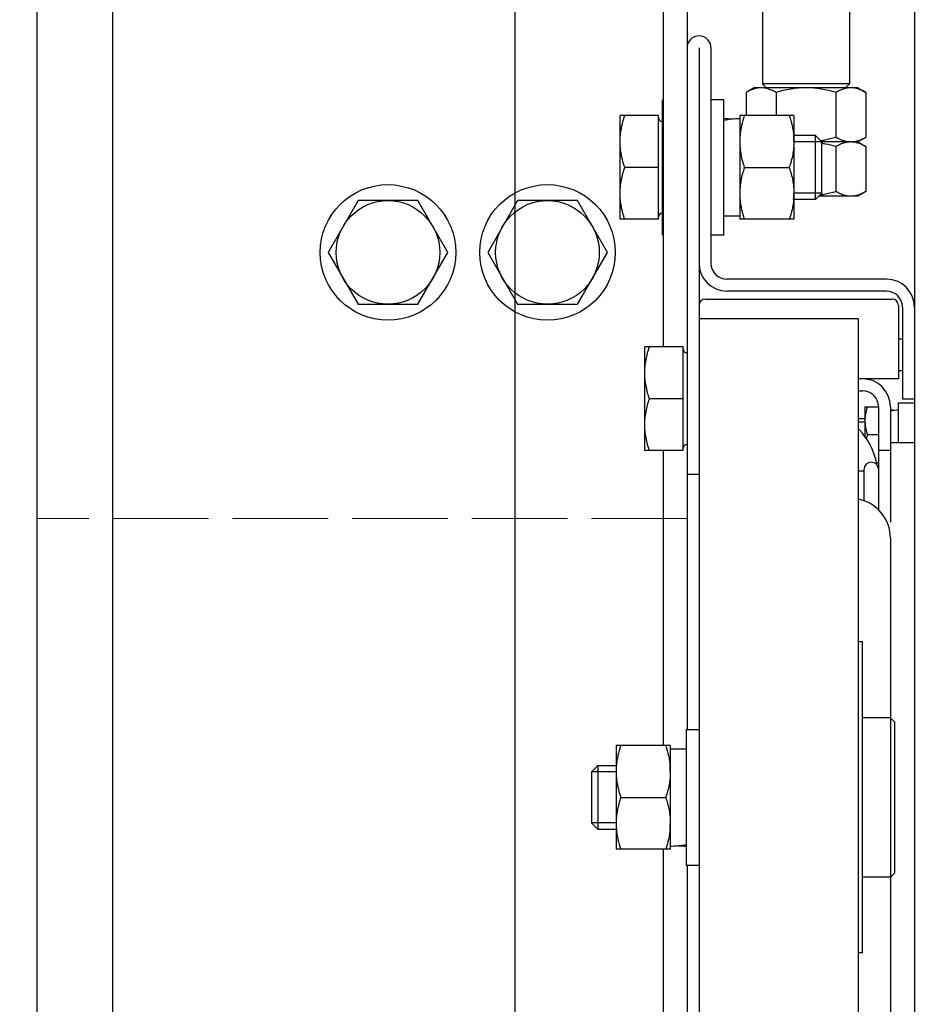
# Model space of a CAD drawing. Extents: x 3200 to 41211, y -19006 to 3409.
# Drawn here: x 33486 to 33600, y -15423 to -15299 of the extents above; entities that cross this region are included whole.
import ezdxf

# ---------------------------------------------------------------- set-up
doc = ezdxf.new("R2010")
doc.units = 0
doc.header["$MEASUREMENT"] = 0
doc.linetypes.add('ACAD_ISO02W100', pattern=[15, 12, -3])
for name, color, linetype in [('GRUBE', 7, 'CONTINUOUS'), ('KRESK', 6, 'CONTINUOUS'), ('WYM', 3, 'CONTINUOUS')]:
    doc.layers.add(name, color=color, linetype=linetype)
doc.layers.add('przer', color=4, linetype='ACAD_ISO02W100', lineweight=18)
doc.styles.add('POLSKI', font='txt.shx', dxfattribs={"oblique": 15})
doc.dimstyles.new('Kopia ISO-25', dxfattribs={"dimscale": 0, "dimtxt": 45, "dimasz": 45, "dimexe": 1.25, "dimexo": 0.63, "dimgap": 6.3, "dimtad": 1, "dimdec": 0, "dimdsep": 46, "dimtxsty": 'POLSKI', "dimcen": 0.5, "dimclrd": 3, "dimclre": 3, "dimclrt": 1, "dimadec": 0, "dimazin": 0, "dimtfac": 10, "dimtdec": 0, "dimtmove": 0, "dimatfit": 3, "dimfxl": 1, "dimtvp": 1, "dimtolj": 1, "dimtzin": 0, "dimarcsym": 0})

# ---------------------------------------------------------------- blocks, each defined once
blk = doc.blocks.new('*D16')
at = {"layer": 'KRESK', "color": 3, "lineweight": -2}
for p, q in [((34497.49, -15097.16), (32977.15, -15097.16)), ((32978.4, -15142.16), (32978.4, -16252.16)), ((34497.49, -16297.16), (32977.15, -16297.16))]:
    blk.add_line(p, q, dxfattribs=at)
at = {"layer": 'KRESK', "color": 3}
for points in [[(32985.9, -15142.16), (32970.9, -15142.16), (32978.4, -15097.16)], [(32970.9, -16252.16), (32985.9, -16252.16), (32978.4, -16297.16)]]:
    blk.add_solid(points, dxfattribs=at)
at = {"layer": 'KRESK', "color": 1, "insert": (32949.6, -16019.16), "char_height": 45, "attachment_point": 5, "rotation": 90, "style": 'POLSKI'}
blk.add_mtext('\\A1;1200', dxfattribs=at)
blk = doc.blocks.new('*D17')
at = {"layer": 'KRESK', "color": 3, "lineweight": -2}
for p, q in [((33543.75, -15097.16), (35064.08, -15097.16)), ((35062.83, -15142.16), (35062.83, -16252.16)), ((33543.75, -16297.16), (35064.08, -16297.16))]:
    blk.add_line(p, q, dxfattribs=at)
at = {"layer": 'KRESK', "color": 3}
for points in [[(35070.33, -15142.16), (35055.33, -15142.16), (35062.83, -15097.16)], [(35055.33, -16252.16), (35070.33, -16252.16), (35062.83, -16297.16)]]:
    blk.add_solid(points, dxfattribs=at)
at = {"layer": 'KRESK', "color": 1, "insert": (35034.03, -16019.16), "char_height": 45, "attachment_point": 5, "rotation": 90, "style": 'POLSKI'}
blk.add_mtext('\\A1;1200', dxfattribs=at)
blk = doc.blocks.new('*D60')
at = {"layer": 'WYM', "color": 3, "lineweight": -2}
for p, q in [((33513.19, -15236.85), (33165.12, -15236.85)), ((33166.37, -15316.85), (33166.37, -15281.85)), ((33483.22, -15361.85), (33165.12, -15361.85)), ((33166.37, -15361.85), (33166.37, -15538.02))]:
    blk.add_line(p, q, dxfattribs=at)
at = {"layer": 'WYM', "color": 3}
for points in [[(33173.87, -15281.85), (33158.87, -15281.85), (33166.37, -15236.85)], [(33158.87, -15316.85), (33173.87, -15316.85), (33166.37, -15361.85)]]:
    blk.add_solid(points, dxfattribs=at)
at = {"layer": 'WYM', "color": 1, "insert": (33137.57, -15473.19), "char_height": 45, "attachment_point": 5, "rotation": 90, "style": 'POLSKI'}
blk.add_mtext('\\A1;125', dxfattribs=at)

msp = doc.modelspace()

# ---------------------------------------------------------------- hatches: boundary and pattern name
at = {"layer": 'KRESK'}
h = msp.add_hatch(dxfattribs=at)
h.set_pattern_fill('AR-B816', color=256, scale=50, style=0)
h.set_pattern_definition([(0, (0, 0), (0, 60), []), (90, (0, 0), (-60, 60), [60, -60])])
edge = h.paths.add_edge_path()
edge.add_line((34371.67, -13991.11), (34392.93, -13991.11))
edge.add_line((34392.93, -13993.33), (34392.93, -13991.49))
edge.add_line((34392.93, -13991.49), (34371.67, -13991.49))
edge = h.paths.add_edge_path()
edge.add_line((34371.67, -13991.49), (34392.93, -13991.49))
edge.add_line((34392.93, -13993.33), (34392.93, -13991.49))
edge.add_line((34392.93, -13993.33), (34389.29, -13993.33))
edge.add_line((34389.29, -13993.33), (34375.27, -13993.33))
edge.add_line((34375.27, -13993.33), (34371.67, -13993.33))
edge = h.paths.add_edge_path()
edge.add_line((34375.27, -14062.36), (34389.29, -14062.36))
edge.add_line((34387.46, -14064.99), (34376.93, -14064.99))
edge = h.paths.add_edge_path()
edge.add_line((34136.45, -14063.8), (34150.46, -14063.8))
edge.add_line((34148.64, -14066.43), (34138.11, -14066.43))
edge = h.paths.add_edge_path()
edge.add_line((34138.53, -13992.93), (34148.38, -13992.93))
edge.add_line((34150.46, -13994.77), (34136.45, -13994.77))
edge = h.paths.add_edge_path()
edge.add_line((34148.38, -13992.93), (34154.1, -13992.93))
edge.add_line((34154.1, -13994.77), (34154.1, -13992.93))
edge.add_line((34154.1, -13994.77), (34150.46, -13994.77))
edge = h.paths.add_edge_path()
edge.add_line((34132.85, -13992.93), (34138.53, -13992.93))
edge.add_line((34136.45, -13994.77), (34132.85, -13994.77))
edge = h.paths.add_edge_path()
edge.add_line((34138.53, -13992.55), (34148.38, -13992.55))
edge.add_line((34148.38, -13992.93), (34138.53, -13992.93))
h.paths.add_polyline_path([(33293.12, -15222.16), (33293.12, -15220.16), (33293.12, -14847.16), (34748.12, -14847.16), (34748.12, -15222.16), (34498.12, -15222.16), (34498.12, -15097.16), (34423.78, -15097.16), (34413.78, -15097.16), (34373.78, -15097.16), (34352.18, -15097.16), (33695.39, -15097.16), (33673.78, -15097.16), (33633.78, -15097.16), (33623.78, -15097.16), (33548.12, -15097.16), (33548.12, -15222.16)])
h.paths.add_polyline_path([(34409.84, -15025.48), (34409.84, -15094.51), (34416.85, -15094.51), (34423.86, -15094.51), (34423.86, -15025.48), (34421.51, -15025.48), (34422.03, -15022.85), (34422.03, -15021.44), (34411.5, -15021.44), (34411.5, -15022.85), (34412.03, -15025.48)], flags=16)
h.paths.add_polyline_path([(33636.39, -15094.51), (33636.39, -15025.48), (33634.21, -15025.48), (33634.73, -15022.85), (33634.73, -15021.44), (33624.2, -15021.44), (33624.2, -15022.85), (33624.73, -15025.48), (33622.38, -15025.48), (33622.38, -15094.51)], flags=16)
h.paths.add_polyline_path([(33672.25, -15094.33), (33672.25, -15025.3), (33670.07, -15025.3), (33670.59, -15022.67), (33670.59, -15021.26), (33660.06, -15021.26), (33660.06, -15022.67), (33660.58, -15025.3), (33658.23, -15025.3), (33658.23, -15094.33)], flags=16)
h.paths.add_polyline_path([(34390, -15094.33), (34390, -15025.3), (34387.65, -15025.3), (34388.17, -15022.67), (34388.17, -15021.26), (34377.64, -15021.26), (34377.64, -15022.67), (34378.17, -15025.3), (34375.98, -15025.3), (34375.98, -15094.33)], flags=16)
h.paths.add_polyline_path([(33293.12, -11956.6), (33293.12, -11686.6), (33548.12, -11686.6), (33548.12, -11700.6, 0.414214), (33554.12, -11706.6), (33572.14, -11706.6), (33572.14, -11708.43), (33575.78, -11708.43), (33575.78, -11777.46), (33578.13, -11777.46), (33577.61, -11780.09), (33577.61, -11781.5), (33588.14, -11781.5), (33588.14, -11780.09), (33587.61, -11777.46), (33589.8, -11777.46), (33589.8, -11708.43), (33593.4, -11708.43), (33593.4, -11706.6), (33623.12, -11706.6), (34423.12, -11706.6), (34452.84, -11706.6), (34452.84, -11708.43), (34456.44, -11708.43), (34456.44, -11777.46), (34458.62, -11777.46), (34458.1, -11780.09), (34458.1, -11781.5), (34468.63, -11781.5), (34468.63, -11780.09), (34468.1, -11777.46), (34470.45, -11777.46), (34470.45, -11708.43), (34474.09, -11708.43), (34474.09, -11706.6), (34492.12, -11706.6, 0.414214), (34498.12, -11700.6), (34498.12, -11686.6), (34748.12, -11686.6), (34748.12, -11956.6)])
h.paths.add_polyline_path([(33293.12, -10526.6), (33293.12, -10256.6), (34748.12, -10256.6), (34748.12, -10526.6), (34498.12, -10526.6), (34498.12, -10512.6), (34498.12, -10506.6), (34492.12, -10506.6), (34478.12, -10506.6), (34474.09, -10506.6), (34474.09, -10504.76), (34470.45, -10504.76), (34470.45, -10435.73), (34456.44, -10435.73), (34456.44, -10504.76), (34452.84, -10504.76), (34452.84, -10506.6), (34433.12, -10506.6), (34423.12, -10506.6), (33633.12, -10506.6), (33623.12, -10506.6), (33613.12, -10506.6), (33593.4, -10506.6), (33593.4, -10504.76), (33589.8, -10504.76), (33589.8, -10435.73), (33575.78, -10435.73), (33575.78, -10504.76), (33572.14, -10504.76), (33572.14, -10506.6), (33568.12, -10506.6), (33554.12, -10506.6), (33548.12, -10506.6), (33548.12, -10512.6, 0.000002), (33548.12, -10512.6), (33548.12, -10526.6), (33547.49, -10526.6)])
h.paths.add_polyline_path([(34284.2, -10466.55), (34351.7, -10466.55), (34351.7, -10341.99), (34284.2, -10341.99)], flags=24)
h.paths.add_polyline_path([(33293.12, -16547.16), (33293.12, -16297.16), (33619.5, -16297.16), (33634.71, -16297.16), (33679.71, -16297.16), (33689.71, -16297.16), (34356.52, -16297.16), (34366.52, -16297.16), (34411.52, -16297.16), (34426.73, -16297.16), (34498.12, -16297.16), (34748.12, -16297.16), (34748.12, -16547.16)])
h.paths.add_polyline_path([(33896.77, -16368.85), (33899.12, -16368.85), (33898.6, -16371.48), (33898.6, -16372.89), (33909.13, -16372.89), (33909.13, -16371.48), (33908.6, -16368.85), (33910.79, -16368.85), (33910.79, -16299.82), (33903.78, -16299.82), (33896.77, -16299.82)], flags=16)
h.paths.add_polyline_path([(34137.45, -16368.85), (34139.63, -16368.85), (34139.11, -16371.48), (34139.11, -16372.89), (34149.64, -16372.89), (34149.64, -16371.48), (34149.11, -16368.85), (34151.46, -16368.85), (34151.46, -16299.82), (34144.46, -16299.82), (34137.45, -16299.82)], flags=16)
h.paths.add_polyline_path([(34375.27, -16368.41), (34377.46, -16368.41), (34376.93, -16371.04), (34376.93, -16372.45), (34387.46, -16372.45), (34387.46, -16371.04), (34386.94, -16368.41), (34389.29, -16368.41), (34389.29, -16299.38), (34375.27, -16299.38)], flags=16)
h.paths.add_polyline_path([(33656.95, -16368.41), (33659.3, -16368.41), (33658.77, -16371.04), (33658.77, -16372.45), (33669.3, -16372.45), (33669.3, -16371.04), (33668.78, -16368.41), (33670.96, -16368.41), (33670.96, -16299.38), (33656.95, -16299.38)], flags=16)
h.paths.add_polyline_path([(33293.12, -12921.11), (33293.12, -12541.11), (34023.12, -12541.11), (34023.12, -12791.11), (33690.78, -12791.11), (33674.85, -12791.11), (33674.85, -12789.27), (33671.25, -12789.27), (33671.25, -12720.24), (33669.07, -12720.24), (33669.59, -12717.61), (33669.59, -12716.2), (33659.06, -12716.2), (33659.06, -12717.61), (33659.58, -12720.24), (33657.23, -12720.24), (33657.23, -12789.27), (33653.6, -12789.27), (33653.6, -12791.11), (33632.78, -12791.11), (33622.78, -12791.11), (33548.12, -12791.11), (33548.12, -12921.11)])
h.paths.add_polyline_path([(33622.38, -12788.45), (33629.38, -12788.45), (33636.39, -12788.45), (33636.39, -12719.42), (33634.21, -12719.42), (33634.73, -12716.79), (33634.73, -12715.38), (33624.2, -12715.38), (33624.2, -12716.79), (33624.73, -12719.42), (33622.38, -12719.42)], flags=16)
h.paths.add_polyline_path([(33622.38, -12788.45), (33622.38, -12719.42), (33624.73, -12719.42), (33634.21, -12719.42), (33636.39, -12719.42), (33636.39, -12788.45), (33629.38, -12788.45)], flags=16)
h.paths.add_polyline_path([(34023.12, -12541.11), (34748.12, -12541.11), (34748.12, -12921.11), (34498.12, -12921.11), (34498.12, -12791.11), (34422.78, -12791.11), (34412.78, -12791.11), (34392.64, -12791.11), (34392.64, -12789.27), (34389, -12789.27), (34389, -12720.24), (34386.65, -12720.24), (34387.17, -12717.61), (34387.17, -12716.2), (34376.64, -12716.2), (34376.64, -12717.61), (34377.17, -12720.24), (34374.98, -12720.24), (34374.98, -12789.27), (34371.38, -12789.27), (34371.38, -12791.11), (34354.78, -12791.11), (34023.12, -12791.11)])
h.paths.add_polyline_path([(34409.84, -12788.45), (34416.85, -12788.45), (34423.86, -12788.45), (34423.86, -12719.42), (34421.51, -12719.42), (34422.03, -12716.79), (34422.03, -12715.38), (34411.5, -12715.38), (34411.5, -12716.79), (34412.03, -12719.42), (34409.84, -12719.42)], flags=16)
h.paths.add_polyline_path([(33293.12, -14241.11), (34023.12, -14241.11), (34023.12, -13991.11), (33935.62, -13991.11), (33925.62, -13991.11), (33875.62, -13991.11), (33865.62, -13991.11), (33689.71, -13991.11), (33679.71, -13991.11), (33634.71, -13991.11), (33619.5, -13991.11), (33293.12, -13991.11)])
h.paths.add_polyline_path([(33895.77, -14063.8), (33898.12, -14063.8), (33897.6, -14066.43), (33897.6, -14067.84), (33908.13, -14067.84), (33908.13, -14066.43), (33907.6, -14063.8), (33909.79, -14063.8), (33909.79, -13994.77), (33895.77, -13994.77)], flags=16)
h.paths.add_polyline_path([(33656.95, -14062.36), (33659.3, -14062.36), (33658.77, -14064.99), (33658.77, -14066.4), (33669.3, -14066.4), (33669.3, -14064.99), (33668.78, -14062.36), (33670.96, -14062.36), (33670.96, -13993.33), (33656.95, -13993.33)], flags=16)
h.paths.add_polyline_path([(34748.12, -14241.11), (34748.12, -13991.11), (34498.12, -13991.11), (34426.52, -13991.11), (34411.52, -13991.11), (34392.93, -13993.33), (34392.93, -13991.11), (34371.67, -13991.11), (34366.52, -13991.11), (34356.52, -13991.11), (34180.62, -13991.11), (34170.62, -13991.11), (34148.38, -13992.55), (34138.53, -13991.11), (34120.62, -13991.11), (34110.62, -13991.11), (34023.12, -13991.11), (34023.12, -14241.11)])
h.paths.add_polyline_path([(34375.27, -13993.33), (34389.29, -13993.33), (34389.29, -14062.36), (34377.46, -14062.36), (34375.27, -14062.36)], flags=16)
h.paths.add_polyline_path([(34136.45, -13994.77), (34150.46, -13994.77), (34150.46, -14063.8), (34136.45, -14063.8)], flags=16)

# ---------------------------------------------------------------- linework, layer by layer
at = {"layer": 'GRUBE'}
msp.add_line((33548.12, -15097.16), (33548.12, -16297.16), dxfattribs=at)
at = {"layer": 'GRUBE', "linetype": 'Continuous'}
for p, q in [((33488.21, -16286.85), (33488.21, -15236.85)), ((33497.71, -16286.85), (33497.71, -15236.85)), ((33566.71, -15236.85), (33566.71, -15340.35)), ((33569.71, -15236.85), (33569.71, -15388.35)), ((33598.21, -15257.35), (33598.21, -15335.35)), ((33579.18, -15295.35), (33579.18, -15307.35)), ((33590.08, -15295.35), (33590.08, -15307.35)), ((33571.21, -15302.85), (33571.21, -15356.35)), ((33572.71, -15302.85), (33572.71, -15329.85)), ((33578.13, -15307.85), (33577.12, -15308.43)), ((33591.13, -15307.85), (33578.13, -15307.85)), ((33590.08, -15307.35), (33579.18, -15307.35)), ((33579.18, -15307.35), (33579.68, -15307.85)), ((33590.08, -15307.35), (33589.58, -15307.85)), ((33591.13, -15307.85), (33592.13, -15308.43)), ((33577.12, -15308.43), (33577.12, -15311.35)), ((33580.87, -15308.43), (33580.87, -15311.35)), ((33588.38, -15308.43), (33588.38, -15314.07)), ((33592.13, -15308.43), (33592.13, -15314.07)), ((33566.61, -15309.35), (33566.61, -15326.35)), ((33574.31, -15309.35), (33572.71, -15309.35)), ((33574.31, -15326.35), (33574.31, -15309.35)), ((33561.31, -15324.35), (33561.31, -15311.35)), ((33566.11, -15311.35), (33561.31, -15311.35)), ((33566.11, -15324.35), (33566.11, -15311.35)), ((33576.31, -15311.35), (33576.31, -15324.35)), ((33583.11, -15311.35), (33576.31, -15311.35)), ((33583.11, -15311.35), (33583.11, -15324.35)), ((33585.81, -15313.85), (33583.11, -15313.85)), ((33585.81, -15321.85), (33585.81, -15313.85)), ((33585.81, -15313.85), (33586.61, -15314.65)), ((33592.13, -15314.07), (33591.13, -15314.65)), ((33586.61, -15314.65), (33583.11, -15314.65)), ((33586.61, -15321.05), (33586.61, -15314.65)), ((33591.13, -15314.65), (33586.61, -15314.65)), ((33588.38, -15315.23), (33588.38, -15320.87)), ((33591.13, -15314.65), (33592.13, -15315.23)), ((33592.13, -15315.23), (33592.13, -15320.87)), ((33566.11, -15317.85), (33561.89, -15317.85)), ((33576.89, -15317.85), (33582.53, -15317.85)), ((33586.61, -15321.05), (33583.11, -15321.05)), ((33585.81, -15321.85), (33586.61, -15321.05)), ((33591.13, -15321.45), (33586.21, -15321.45)), ((33592.13, -15320.87), (33591.13, -15321.45)), ((33528.46, -15322), (33524.71, -15328.5)), ((33535.97, -15322), (33528.46, -15322)), ((33539.72, -15328.5), (33535.97, -15322)), ((33548.46, -15322), (33544.71, -15328.5)), ((33555.97, -15322), (33548.46, -15322)), ((33559.72, -15328.5), (33555.97, -15322)), ((33585.81, -15321.85), (33583.11, -15321.85)), ((33576.31, -15323.95), (33574.31, -15323.95)), ((33566.11, -15324.35), (33561.31, -15324.35)), ((33583.11, -15324.35), (33576.31, -15324.35)), ((33574.31, -15326.35), (33572.71, -15326.35)), ((33524.71, -15328.5), (33528.46, -15335)), ((33535.97, -15335), (33539.72, -15328.5)), ((33544.71, -15328.5), (33548.46, -15335)), ((33555.97, -15335), (33559.72, -15328.5)), ((33594.71, -15331.85), (33574.71, -15331.85)), ((33594.71, -15333.35), (33574.71, -15333.35)), ((33528.46, -15335), (33535.97, -15335)), ((33548.46, -15335), (33555.97, -15335)), ((33572.01, -15334.35), (33595.41, -15334.35)), ((33596.21, -15335.15), (33596.21, -15344.35)), ((33596.71, -15335.35), (33596.71, -15346.85)), ((33598.21, -15335.35), (33598.21, -15346.85)), ((33591.21, -15336.85), (33571.21, -15336.85)), ((33591.21, -16186.85), (33591.21, -15336.85)), ((33596.21, -15339.35), (33596.71, -15339.35)), ((33564.41, -15353.35), (33564.41, -15340.35)), ((33569.21, -15340.35), (33564.41, -15340.35)), ((33569.21, -15353.35), (33569.21, -15340.35)), ((33596.21, -15343.29), (33596.71, -15343.29)), ((33596.21, -15344.35), (33591.21, -15344.35)), ((33591.21, -15345.85), (33591.71, -15345.85)), ((33569.21, -15346.85), (33564.99, -15346.85)), ((33596.21, -15352.35), (33596.21, -15347.35)), ((33596.21, -15347.35), (33598.21, -15347.35)), ((33596.71, -15346.85), (33598.21, -15346.85)), ((33598.21, -15346.85), (33598.21, -15352.35)), ((33592.01, -15347.85), (33592.01, -15351.6)), ((33592.01, -15347.85), (33593.71, -15347.85)), ((33593.71, -15347.85), (33593.71, -15360.87)), ((33595.21, -15347.85), (33595.21, -15362.35)), ((33591.21, -15349.35), (33592.01, -15349.35)), ((33591.21, -15349.75), (33592.01, -15349.75)), ((33592.33, -15351.35), (33593.71, -15351.35)), ((33595.21, -15352.35), (33598.21, -15352.35)), ((33598.21, -15352.35), (33598.21, -15492.85)), ((33569.21, -15353.35), (33564.41, -15353.35)), ((33566.71, -15353.35), (33566.71, -15390.35)), ((33595.21, -15353.35), (33593.71, -15353.35)), ((33593.4, -15354.85), (33593.71, -15354.85)), ((33591.21, -15355.9), (33591.91, -15355.9)), ((33591.91, -15359.68), (33591.91, -15355.7)), ((33571.21, -15356.35), (33569.71, -15356.35)), ((33571.21, -15356.35), (33571.21, -16167.35)), ((33595.21, -15364.35), (33595.21, -15611.85)), ((33591.71, -15377.35), (33591.21, -15377.35)), ((33591.71, -15416.35), (33591.71, -15377.35)), ((33595.21, -15386.85), (33591.71, -15386.85)), ((33595.71, -15387.35), (33595.21, -15386.85)), ((33595.71, -15387.35), (33595.71, -15406.35)), ((33569.61, -15388.35), (33569.61, -15405.35)), ((33569.61, -15388.35), (33571.21, -15388.35)), ((33567.61, -15390.35), (33560.81, -15390.35)), ((33560.81, -15390.35), (33560.81, -15403.35)), ((33567.61, -15390.35), (33567.61, -15403.35)), ((33567.61, -15390.75), (33569.61, -15390.75)), ((33558.51, -15392.85), (33557.71, -15393.65)), ((33558.51, -15392.85), (33558.51, -15400.85)), ((33558.51, -15392.85), (33560.81, -15392.85)), ((33557.71, -15393.65), (33557.71, -15400.05)), ((33560.81, -15393.65), (33557.71, -15393.65)), ((33561.39, -15396.85), (33567.03, -15396.85)), ((33558.51, -15400.85), (33557.71, -15400.05)), ((33560.81, -15400.05), (33557.71, -15400.05)), ((33558.51, -15400.85), (33560.81, -15400.85)), ((33567.61, -15403.35), (33560.81, -15403.35)), ((33566.71, -15403.35), (33566.71, -16120.35)), ((33569.61, -15405.35), (33571.21, -15405.35)), ((33569.71, -15405.35), (33569.71, -15621.85)), ((33595.71, -15406.35), (33595.21, -15406.85)), ((33595.21, -15406.85), (33591.71, -15406.85)), ((33591.71, -15416.35), (33591.21, -15416.35))]:
    msp.add_line(p, q, dxfattribs=at)
for centre, radius in [((33532.21, -15328.5), 8.5), ((33552.21, -15328.5), 8.5), ((33532.21, -15328.5), 6.5), ((33552.21, -15328.5), 6.5)]:
    msp.add_circle(centre, radius, dxfattribs=at)
for centre, radius, start, end in [((33571.21, -15302.85), 1.5, 0, 180), ((33566.61, -15311.6), 0.5, 180, 270), ((33584.88, -15314.61), 8.57, 174.9831, 179.9788), ((33574.54, -15314.61), 8.57, 0.0212, 5.0169), ((33584.88, -15321.1), 8.57, 180.0213, 185.0169), ((33574.54, -15321.1), 8.57, 354.9831, 359.9787), ((33566.61, -15324.1), 0.5, 90, 180), ((33574.71, -15329.85), 3.5, 180, 270), ((33574.71, -15329.85), 2, 180, 270), ((33594.71, -15335.35), 3.5, 0, 90), ((33594.71, -15335.35), 2, 0, 90), ((33572.01, -15335.15), 0.8, 90, 180), ((33595.41, -15335.15), 0.8, 0, 90), ((33569.71, -15340.6), 0.5, 180, 270), ((33591.71, -15347.85), 3.5, 0, 90), ((33591.71, -15347.85), 2, 0, 90), ((33596.59, -15349.6), 4.57, 176.8632, 179.9943), ((33584.71, -15356.85), 9, 11.7396, 43.0465), ((33569.71, -15353.1), 0.5, 90, 180), ((33592.81, -15355.7), 0.9, 0, 180), ((33590.21, -15364.35), 5, 0, 78.2595), ((33569.38, -15393.61), 8.57, 174.9831, 179.9788), ((33559.04, -15393.61), 8.57, 0.0212, 5.0169), ((33569.38, -15400.1), 8.57, 180.0213, 185.0169), ((33559.04, -15400.1), 8.57, 354.9831, 359.9787)]:
    msp.add_arc(centre, radius, start, end, dxfattribs=at)
for centre, major_axis, start_param, end_param in [((33576.31, -15317.85), (8.13, 0), 1.570796, 1.819246), ((33574.31, -15317.85), (8.13, 0), 1.447495, 1.570796), ((33595.21, -15351.35), (4.07, 0), 1.447495, 1.570796), ((33596.21, -15351.35), (4.07, 0), 1.570796, 1.819246), ((33567.61, -15396.85), (8.13, 0), 4.712389, 4.960839), ((33569.61, -15396.85), (8.13, 0), 4.589088, 4.712389)]:
    msp.add_ellipse(centre, major_axis=major_axis, ratio=0.75, start_param=start_param, end_param=end_param, dxfattribs=at)
for points, knots in [([(33579, -15307.85), (33578.84, -15307.85), (33578.52, -15307.88), (33578.04, -15308), (33577.57, -15308.19), (33577.27, -15308.35), (33577.12, -15308.43)], [0, 0, 0, 0, 0.240405, 0.485503, 0.738357, 1, 1, 1, 1]), ([(33580.87, -15308.43), (33580.72, -15308.35), (33580.42, -15308.19), (33579.95, -15308), (33579.48, -15307.88), (33579.16, -15307.85), (33579, -15307.85)], [0, 0, 0, 0, 0.261643, 0.514497, 0.759595, 1, 1, 1, 1]), ([(33584.63, -15307.85), (33584.31, -15307.85), (33583.67, -15307.88), (33582.73, -15308), (33581.79, -15308.19), (33581.18, -15308.35), (33580.87, -15308.43)], [0, 0, 0, 0, 0.249991, 0.499985, 0.749988, 1, 1, 1, 1]), ([(33588.38, -15308.43), (33588.07, -15308.35), (33587.46, -15308.19), (33586.53, -15308), (33585.58, -15307.88), (33584.94, -15307.85), (33584.63, -15307.85)], [0, 0, 0, 0, 0.250012, 0.500015, 0.750009, 1, 1, 1, 1]), ([(33590.26, -15307.85), (33590.1, -15307.85), (33589.77, -15307.88), (33589.3, -15308), (33588.83, -15308.19), (33588.53, -15308.35), (33588.38, -15308.43)], [0, 0, 0, 0, 0.240405, 0.485503, 0.738357, 1, 1, 1, 1]), ([(33592.13, -15308.43), (33591.98, -15308.35), (33591.68, -15308.19), (33591.21, -15308), (33590.74, -15307.88), (33590.41, -15307.85), (33590.26, -15307.85)], [0, 0, 0, 0, 0.261643, 0.514497, 0.759595, 1, 1, 1, 1]), ([(33561.31, -15314.6), (33561.31, -15314.33), (33561.34, -15313.78), (33561.5, -15312.68), (33561.72, -15311.88), (33561.89, -15311.35)], [0, 0, 0, 0, 0.248924, 0.498397, 1, 1, 1, 1]), ([(33576.89, -15311.35), (33576.76, -15311.76), (33576.58, -15312.38), (33576.42, -15313.22), (33576.36, -15313.65), (33576.35, -15313.86)], [0, 0, 0, 0, 0.501456, 0.751051, 1, 1, 1, 1]), ([(33582.53, -15311.35), (33582.67, -15311.76), (33582.85, -15312.38), (33583.01, -15313.22), (33583.06, -15313.65), (33583.08, -15313.86)], [0, 0, 0, 0, 0.501456, 0.751051, 1, 1, 1, 1]), ([(33588.38, -15314.07), (33587.91, -15314.21), (33587.27, -15314.37), (33586.62, -15314.48), (33586.46, -15314.51)], [0, 0, 0, 0, 0.749941, 1, 1, 1, 1]), ([(33590.26, -15314.65), (33590.1, -15314.65), (33589.77, -15314.63), (33589.3, -15314.51), (33588.83, -15314.32), (33588.53, -15314.16), (33588.38, -15314.07)], [0, 0, 0, 0, 0.240405, 0.485503, 0.738357, 1, 1, 1, 1]), ([(33592.13, -15314.07), (33591.98, -15314.16), (33591.68, -15314.32), (33591.21, -15314.51), (33590.74, -15314.63), (33590.41, -15314.65), (33590.26, -15314.65)], [0, 0, 0, 0, 0.261643, 0.514497, 0.759595, 1, 1, 1, 1]), ([(33561.89, -15317.85), (33561.72, -15317.33), (33561.5, -15316.52), (33561.34, -15315.43), (33561.31, -15314.88), (33561.31, -15314.6)], [0, 0, 0, 0, 0.501595, 0.751071, 1, 1, 1, 1]), ([(33576.31, -15314.6), (33576.31, -15314.88), (33576.34, -15315.43), (33576.46, -15316.25), (33576.64, -15317.06), (33576.81, -15317.59), (33576.89, -15317.85)], [0, 0, 0, 0, 0.248851, 0.49825, 0.748582, 1, 1, 1, 1]), ([(33583.11, -15314.6), (33583.11, -15314.88), (33583.09, -15315.43), (33582.97, -15316.25), (33582.78, -15317.06), (33582.62, -15317.59), (33582.53, -15317.85)], [0, 0, 0, 0, 0.248851, 0.49825, 0.748582, 1, 1, 1, 1]), ([(33588.38, -15315.23), (33587.94, -15315.11), (33587.36, -15314.96), (33586.76, -15314.85), (33586.61, -15314.83)], [0, 0, 0, 0, 0.749952, 1, 1, 1, 1]), ([(33590.26, -15314.65), (33590.1, -15314.65), (33589.77, -15314.68), (33589.3, -15314.8), (33588.83, -15314.99), (33588.53, -15315.15), (33588.38, -15315.23)], [0, 0, 0, 0, 0.240405, 0.485503, 0.738357, 1, 1, 1, 1]), ([(33592.13, -15315.23), (33591.98, -15315.15), (33591.68, -15314.99), (33591.21, -15314.8), (33590.74, -15314.68), (33590.41, -15314.65), (33590.26, -15314.65)], [0, 0, 0, 0, 0.261643, 0.514497, 0.759595, 1, 1, 1, 1]), ([(33561.31, -15321.1), (33561.31, -15320.83), (33561.34, -15320.28), (33561.5, -15319.18), (33561.72, -15318.38), (33561.89, -15317.85)], [0, 0, 0, 0, 0.248924, 0.498397, 1, 1, 1, 1]), ([(33576.89, -15317.85), (33576.81, -15318.12), (33576.64, -15318.65), (33576.46, -15319.46), (33576.34, -15320.28), (33576.31, -15320.83), (33576.31, -15321.1)], [0, 0, 0, 0, 0.251418, 0.50175, 0.751149, 1, 1, 1, 1]), ([(33582.53, -15317.85), (33582.62, -15318.12), (33582.78, -15318.65), (33582.97, -15319.46), (33583.09, -15320.28), (33583.11, -15320.83), (33583.11, -15321.1)], [0, 0, 0, 0, 0.251418, 0.50175, 0.751149, 1, 1, 1, 1]), ([(33561.89, -15324.35), (33561.72, -15323.83), (33561.5, -15323.02), (33561.34, -15321.93), (33561.31, -15321.38), (33561.31, -15321.1)], [0, 0, 0, 0, 0.501595, 0.751071, 1, 1, 1, 1]), ([(33588.38, -15320.87), (33587.88, -15321.02), (33587.2, -15321.18), (33586.52, -15321.3), (33586.35, -15321.32)], [0, 0, 0, 0, 0.749933, 1, 1, 1, 1]), ([(33590.26, -15321.45), (33590.1, -15321.45), (33589.77, -15321.43), (33589.3, -15321.31), (33588.83, -15321.12), (33588.53, -15320.96), (33588.38, -15320.87)], [0, 0, 0, 0, 0.240405, 0.485503, 0.738357, 1, 1, 1, 1]), ([(33592.13, -15320.87), (33591.98, -15320.96), (33591.68, -15321.12), (33591.21, -15321.31), (33590.74, -15321.43), (33590.41, -15321.45), (33590.26, -15321.45)], [0, 0, 0, 0, 0.261643, 0.514497, 0.759595, 1, 1, 1, 1]), ([(33576.35, -15321.85), (33576.36, -15322.06), (33576.42, -15322.49), (33576.58, -15323.33), (33576.76, -15323.95), (33576.89, -15324.35)], [0, 0, 0, 0, 0.248949, 0.498544, 1, 1, 1, 1]), ([(33583.08, -15321.85), (33583.06, -15322.06), (33583.01, -15322.49), (33582.85, -15323.33), (33582.67, -15323.95), (33582.53, -15324.35)], [0, 0, 0, 0, 0.248949, 0.498544, 1, 1, 1, 1]), ([(33564.41, -15343.6), (33564.41, -15343.33), (33564.44, -15342.78), (33564.56, -15341.96), (33564.74, -15341.15), (33564.91, -15340.62), (33564.99, -15340.35)], [0, 0, 0, 0, 0.248851, 0.49825, 0.748582, 1, 1, 1, 1]), ([(33564.99, -15346.85), (33564.91, -15346.59), (33564.74, -15346.06), (33564.56, -15345.25), (33564.44, -15344.43), (33564.41, -15343.88), (33564.41, -15343.6)], [0, 0, 0, 0, 0.251418, 0.50175, 0.751149, 1, 1, 1, 1]), ([(33564.41, -15350.1), (33564.41, -15349.83), (33564.44, -15349.28), (33564.56, -15348.46), (33564.74, -15347.65), (33564.91, -15347.12), (33564.99, -15346.85)], [0, 0, 0, 0, 0.248851, 0.49825, 0.748582, 1, 1, 1, 1]), ([(33592.33, -15347.85), (33592.24, -15348.1), (33592.14, -15348.47), (33592.05, -15348.97), (33592.03, -15349.23), (33592.02, -15349.35)], [0, 0, 0, 0, 0.501535, 0.751083, 1, 1, 1, 1]), ([(33592.01, -15349.6), (33592.01, -15349.75), (33592.03, -15350.05), (33592.09, -15350.49), (33592.19, -15350.93), (33592.28, -15351.21), (33592.33, -15351.35)], [0, 0, 0, 0, 0.248851, 0.49825, 0.748582, 1, 1, 1, 1]), ([(33564.99, -15353.35), (33564.91, -15353.09), (33564.74, -15352.56), (33564.56, -15351.75), (33564.44, -15350.93), (33564.41, -15350.38), (33564.41, -15350.1)], [0, 0, 0, 0, 0.251418, 0.50175, 0.751149, 1, 1, 1, 1]), ([(33592.33, -15351.35), (33592.31, -15351.4), (33592.25, -15351.58), (33592.2, -15351.77), (33592.17, -15351.91)], [0, 0, 0, 0, 0.250536, 1, 1, 1, 1]), ([(33561.39, -15390.35), (33561.26, -15390.76), (33561.08, -15391.38), (33560.92, -15392.22), (33560.86, -15392.65), (33560.85, -15392.86)], [0, 0, 0, 0, 0.501456, 0.751051, 1, 1, 1, 1]), ([(33567.03, -15390.35), (33567.17, -15390.76), (33567.35, -15391.38), (33567.51, -15392.22), (33567.56, -15392.65), (33567.58, -15392.86)], [0, 0, 0, 0, 0.501456, 0.751051, 1, 1, 1, 1]), ([(33560.81, -15393.6), (33560.81, -15393.88), (33560.84, -15394.43), (33560.96, -15395.25), (33561.14, -15396.06), (33561.31, -15396.59), (33561.39, -15396.85)], [0, 0, 0, 0, 0.248851, 0.49825, 0.748582, 1, 1, 1, 1]), ([(33567.61, -15393.6), (33567.61, -15393.88), (33567.59, -15394.43), (33567.47, -15395.25), (33567.28, -15396.06), (33567.12, -15396.59), (33567.03, -15396.85)], [0, 0, 0, 0, 0.248851, 0.49825, 0.748582, 1, 1, 1, 1]), ([(33561.39, -15396.85), (33561.31, -15397.12), (33561.14, -15397.65), (33560.96, -15398.46), (33560.84, -15399.28), (33560.81, -15399.83), (33560.81, -15400.1)], [0, 0, 0, 0, 0.251418, 0.50175, 0.751149, 1, 1, 1, 1]), ([(33567.03, -15396.85), (33567.12, -15397.12), (33567.28, -15397.65), (33567.47, -15398.46), (33567.59, -15399.28), (33567.61, -15399.83), (33567.61, -15400.1)], [0, 0, 0, 0, 0.251418, 0.50175, 0.751149, 1, 1, 1, 1]), ([(33560.85, -15400.85), (33560.86, -15401.06), (33560.92, -15401.49), (33561.08, -15402.33), (33561.26, -15402.95), (33561.39, -15403.35)], [0, 0, 0, 0, 0.248949, 0.498544, 1, 1, 1, 1]), ([(33567.58, -15400.85), (33567.56, -15401.06), (33567.51, -15401.49), (33567.35, -15402.33), (33567.17, -15402.95), (33567.03, -15403.35)], [0, 0, 0, 0, 0.248949, 0.498544, 1, 1, 1, 1])]:
    msp.add_open_spline(points, degree=3, knots=knots, dxfattribs=at)
at = {"layer": 'przer'}
msp.add_line((33569.71, -15361.85), (33488.22, -15361.85), dxfattribs=at)

# ---------------------------------------------------------------- dimensions: what is measured, and where the dimension line sits
at = {"layer": 'KRESK'}
for base, p1, p2, picture, middle in [((32978.4, -16297.16), (34498.12, -15097.16), (34498.12, -16297.16), '*D16', (32978.4, -16019.16)), ((35062.83, -16297.16), (33543.12, -15097.16), (33543.12, -16297.16), '*D17', (35062.83, -16019.16))]:
    dim = msp.add_linear_dim(base=base, p1=p1, p2=p2, angle=270, dimstyle='Kopia ISO-25', override={"dimscale": 1}, dxfattribs=at)
    dim.commit()
    dim.dimension.update_dxf_attribs({"geometry": picture, "text_midpoint": middle, "dimtype": 160})
at = {"layer": 'WYM'}
dim = msp.add_linear_dim(base=(33166.37, -15236.85), p1=(33483.85, -15361.85), p2=(33513.82, -15236.85), angle=270, dimstyle='Kopia ISO-25', override={"dimscale": 1}, dxfattribs=at)
dim.commit()
dim.dimension.update_dxf_attribs({"geometry": '*D60', "text_midpoint": (33166.37, -15473.19), "dimtype": 160})

doc.saveas('drawing.dxf')
